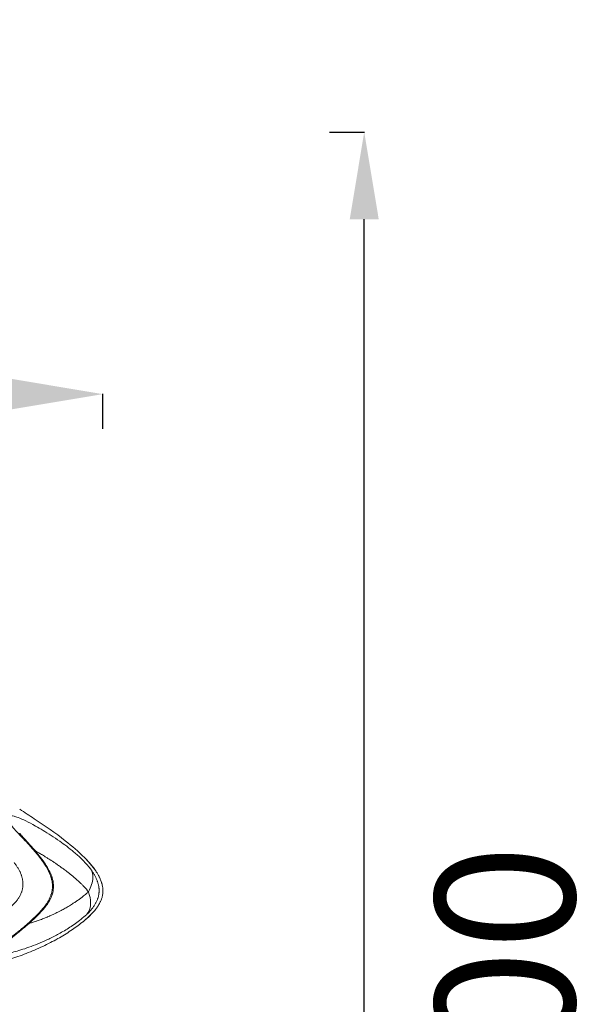
# Model space of a CAD drawing. Units: millimetres. Extents: x 2045 to 11615, y -457 to 1625.
# Drawn here: x 11284 to 11615, y 450 to 1016 of the extents above; entities that cross this region are included whole.
import ezdxf

# ---------------------------------------------------------------- set-up
doc = ezdxf.new("R2010")
doc.units = ezdxf.units.MM
doc.styles.get("Standard").update_dxf_attribs({"font": 'arial.ttf'})
doc.dimstyles.get("Standard").update_dxf_attribs({"dimtxt": 0.18, "dimasz": 0.18, "dimexe": 0.18, "dimexo": 0.0625, "dimgap": 0.09, "dimtad": 0, "dimtih": 1, "dimtoh": 1, "dimdec": 4, "dimzin": 0, "dimdsep": 46, "dimtxsty": 'Standard', "dimcen": 0.09, "dimadec": 0, "dimazin": 0, "dimtfac": 1, "dimtdec": 4, "dimtofl": 0, "dimtmove": 0, "dimatfit": 3, "dimfxl": 1, "dimtolj": 1, "dimtzin": 0, "dimarcsym": 0})

# ---------------------------------------------------------------- blocks, each defined once
blk = doc.blocks.new('A$C2be9e6e7')
at = {"color": 0, "linetype": 'Continuous', "lineweight": 0}
for points, knots in [([(417.61, 283.55), (420.42, 281.76), (423.23, 279.97), (432.09, 274.14), (438.07, 269.99), (447.65, 262.48), (451.41, 259.3), (455.34, 255.34), (455.81, 254.85), (456.27, 254.36)], [0, 0, 0, 0, 10.000077, 10.000077, 31.806794, 31.806794, 46.519635, 46.519635, 48.544118, 48.544118, 48.544118, 48.544118]), ([(432.31, 251.39), (431.79, 252.21), (430.86, 253.6), (429.16, 255.91), (426.48, 259.25), (423.13, 263.01), (419.68, 266.7), (416.47, 270.1), (412.81, 274.15), (411.32, 276.35), (410.81, 277.56), (410.67, 278), (410.57, 278.48), (410.6, 278.96), (410.81, 279.46), (411.38, 279.85), (412.57, 279.94), (414.3, 279.62), (418.09, 278.38), (423.79, 275.67), (432.38, 270.72), (439.63, 266.08), (447.28, 260.38), (452.44, 255.81), (455.25, 252.93), (456.99, 250.96), (457.93, 249.78), (458.43, 249.1)], [0, 0, 0, 0, 0.008929, 0.017857, 0.035714, 0.071429, 0.107143, 0.142857, 0.190476, 0.285714, 0.297619, 0.309524, 0.333333, 0.357143, 0.380952, 0.428571, 0.47619, 0.52381, 0.571429, 0.714286, 0.761905, 0.857143, 0.928571, 0.964286, 0.982143, 0.991071, 1, 1, 1, 1]), ([(417.63, 269.87), (417.63, 269.87), (417.67, 269.82), (417.86, 269.56), (418.05, 269.32), (418.62, 268.63), (419.01, 268.18), (419.94, 267.12), (420.48, 266.51), (421.75, 265.1), (422.48, 264.31), (424.08, 262.53), (424.95, 261.55), (426.83, 259.38), (427.85, 258.17), (429.87, 255.63), (430.9, 254.26), (432.57, 251.81), (433.23, 250.77), (433.85, 249.69)], [22.938612, 22.938612, 22.938612, 22.938612, 26.330063, 26.330063, 31.160732, 31.160732, 36.133631, 36.133631, 41.168215, 41.168215, 46.46689, 46.46689, 52.028886, 52.028886, 57.844317, 57.844317, 63.637471, 63.637471, 67.552514, 67.552514, 67.552514, 67.552514]), ([(457.06, 236.21), (456.86, 236.48), (456.66, 236.73), (456.41, 237.05), (456.35, 237.12), (456.06, 237.48), (455.82, 237.77), (455.56, 238.07), (455.54, 238.08), (455.52, 238.1), (455.24, 238.42), (454.96, 238.73), (454.43, 239.3), (454.18, 239.56), (453.53, 240.22), (453.13, 240.61), (452.34, 241.37), (451.95, 241.74), (451.26, 242.37), (450.97, 242.63), (450.14, 243.37), (449.59, 243.84), (448.53, 244.74), (448.01, 245.17), (446.99, 246.01), (446.48, 246.41), (445.48, 247.2), (444.99, 247.58), (444.42, 248.02), (444.34, 248.08), (443.57, 248.66), (442.88, 249.18), (441.56, 250.14), (440.93, 250.6), (439.71, 251.46), (439.13, 251.87), (438.01, 252.64), (437.47, 253.01), (436.76, 253.49), (436.58, 253.61), (435.97, 254.02), (435.54, 254.3), (434.7, 254.85), (434.28, 255.11), (433.55, 255.58), (433.24, 255.78), (432.53, 256.22), (432.15, 256.45), (431.41, 256.91), (431.04, 257.13), (430.33, 257.55), (429.98, 257.75), (429.3, 258.14), (428.96, 258.33), (428.31, 258.7), (427.99, 258.87), (427.36, 259.2), (427.05, 259.36), (426.72, 259.53), (426.7, 259.54), (426.68, 259.55)], [0, 0, 0, 0, 0.0070552, 0.0070552, 0.0089286, 0.0089286, 0.0173098, 0.0173098, 0.0178571, 0.0178571, 0.0178571, 0.0273619, 0.0273619, 0.0357143, 0.0357143, 0.0488749, 0.0488749, 0.061878, 0.061878, 0.0714286, 0.0714286, 0.0892857, 0.0892857, 0.1064817, 0.1064817, 0.123461, 0.123461, 0.1401955, 0.1401955, 0.1428571, 0.1428571, 0.1667292, 0.1667292, 0.1892283, 0.1892283, 0.2107048, 0.2107048, 0.2311052, 0.2311052, 0.2380952, 0.2380952, 0.2552078, 0.2552078, 0.2721641, 0.2721641, 0.2857143, 0.2857143, 0.3024762, 0.3024762, 0.3192389, 0.3192389, 0.3360557, 0.3360557, 0.3529767, 0.3529767, 0.3700601, 0.3700601, 0.3875224, 0.3875224, 0.3889542, 0.3889542, 0.3889542, 0.3889542]), ([(456.1, 254.54), (457.34, 253.24), (458.55, 251.86), (460.07, 249.9), (460.45, 249.4), (460.81, 248.88)], [0, 0, 0, 0, 5.730612, 5.730612, 7.655617, 7.655617, 7.655617, 7.655617]), ([(414.37, 252.96), (414.57, 252.71), (414.78, 252.45), (415.17, 251.95), (415.34, 251.71), (415.69, 251.23), (415.85, 250.99), (416.17, 250.52), (416.32, 250.29), (416.54, 249.93), (416.62, 249.8), (416.84, 249.45), (416.97, 249.21), (417.24, 248.74), (417.36, 248.51), (417.6, 248.04), (417.72, 247.81), (417.94, 247.34), (418.04, 247.1), (418.25, 246.63), (418.34, 246.4), (418.49, 246.01), (418.54, 245.87), (418.67, 245.49), (418.75, 245.25), (418.9, 244.78), (418.96, 244.54), (419.09, 244.06), (419.14, 243.82), (419.24, 243.35), (419.28, 243.11), (419.36, 242.63), (419.39, 242.39), (419.44, 241.94), (419.46, 241.72), (419.49, 241.27), (419.5, 241.02), (419.5, 240.54), (419.5, 240.3), (419.48, 239.82), (419.46, 239.58), (419.41, 239.09), (419.38, 238.85), (419.31, 238.36), (419.26, 238.12), (419.17, 237.7), (419.13, 237.53), (419.03, 237.1), (418.96, 236.86), (418.81, 236.38), (418.72, 236.13), (418.54, 235.65), (418.44, 235.4), (418.23, 234.91), (418.12, 234.67), (417.88, 234.18), (417.75, 233.94), (417.58, 233.62), (417.54, 233.55), (417.36, 233.23), (417.21, 232.99), (416.9, 232.49), (416.73, 232.24), (416.38, 231.74), (416.2, 231.5), (415.81, 230.99), (415.61, 230.73), (415.29, 230.35), (415.17, 230.21), (414.81, 229.8), (414.57, 229.53), (414.04, 228.97), (413.77, 228.7), (413.22, 228.16), (412.94, 227.9), (412.54, 227.54), (412.42, 227.44), (412.3, 227.33)], [0, 0, 0, 0, 0.037835, 0.037835, 0.070216, 0.070216, 0.100167, 0.100167, 0.128079, 0.128079, 0.142857, 0.142857, 0.169552, 0.169552, 0.195589, 0.195589, 0.220923, 0.220923, 0.245957, 0.245957, 0.270645, 0.270645, 0.285714, 0.285714, 0.310056, 0.310056, 0.334289, 0.334289, 0.358439, 0.358439, 0.382577, 0.382577, 0.406752, 0.406752, 0.428571, 0.428571, 0.45302, 0.45302, 0.477593, 0.477593, 0.502423, 0.502423, 0.527428, 0.527428, 0.552768, 0.552768, 0.571429, 0.571429, 0.597297, 0.597297, 0.623542, 0.623542, 0.650454, 0.650454, 0.677816, 0.677816, 0.705934, 0.705934, 0.714286, 0.714286, 0.743259, 0.743259, 0.773712, 0.773712, 0.805201, 0.805201, 0.838742, 0.838742, 0.857143, 0.857143, 0.895978, 0.895978, 0.937918, 0.937918, 0.980794, 0.980794, 1, 1, 1, 1]), ([(430.24, 225.76), (430.48, 226.03), (430.71, 226.3), (431.18, 226.86), (431.4, 227.13), (431.83, 227.67), (432.03, 227.94), (432.35, 228.36), (432.46, 228.51), (432.76, 228.93), (432.95, 229.2), (433.3, 229.73), (433.46, 229.99), (433.78, 230.5), (433.93, 230.75), (434.22, 231.26), (434.35, 231.51), (434.54, 231.88), (434.6, 231.99), (434.78, 232.36), (434.9, 232.61), (435.12, 233.11), (435.22, 233.36), (435.42, 233.86), (435.51, 234.1), (435.67, 234.6), (435.75, 234.85), (435.89, 235.34), (435.96, 235.59), (436.03, 235.87), (436.03, 235.91), (436.1, 236.19), (436.15, 236.44), (436.24, 236.93), (436.27, 237.18), (436.34, 237.67), (436.36, 237.91), (436.4, 238.41), (436.41, 238.65), (436.43, 239.14), (436.43, 239.39), (436.43, 239.76), (436.42, 239.89), (436.41, 240.27), (436.39, 240.51), (436.35, 241), (436.32, 241.25), (436.25, 241.74), (436.22, 241.98), (436.13, 242.47), (436.08, 242.72), (435.97, 243.21), (435.91, 243.45), (435.81, 243.84), (435.77, 244), (435.66, 244.39), (435.58, 244.63), (435.42, 245.11), (435.34, 245.35), (435.16, 245.83), (435.07, 246.07), (434.88, 246.55), (434.77, 246.78), (434.56, 247.26), (434.45, 247.5), (434.29, 247.84), (434.24, 247.95), (434.07, 248.3), (433.95, 248.54), (433.69, 249.02), (433.56, 249.27), (433.29, 249.76), (433.15, 250.01), (432.84, 250.52), (432.69, 250.78), (432.45, 251.16), (432.38, 251.27), (432.31, 251.39)], [0, 0, 0, 0, 0.0439979, 0.0439979, 0.0850524, 0.0850524, 0.1221547, 0.1221547, 0.1428571, 0.1428571, 0.1785714, 0.1785714, 0.2107874, 0.2107874, 0.2420407, 0.2420407, 0.2721273, 0.2721273, 0.2857143, 0.2857143, 0.314663, 0.314663, 0.3431401, 0.3431401, 0.370755, 0.370755, 0.3979992, 0.3979992, 0.4248005, 0.4248005, 0.4285714, 0.4285714, 0.4549643, 0.4549643, 0.4810931, 0.4810931, 0.5068996, 0.5068996, 0.532555, 0.532555, 0.5580311, 0.5580311, 0.5714286, 0.5714286, 0.5968354, 0.5968354, 0.6221941, 0.6221941, 0.6475461, 0.6475461, 0.6729268, 0.6729268, 0.69841, 0.69841, 0.7142857, 0.7142857, 0.7397391, 0.7397391, 0.765397, 0.765397, 0.7914886, 0.7914886, 0.8179032, 0.8179032, 0.8449508, 0.8449508, 0.8571429, 0.8571429, 0.885427, 0.885427, 0.9155186, 0.9155186, 0.9471499, 0.9471499, 0.9831244, 0.9831244, 1, 1, 1, 1]), ([(433.85, 249.69), (434.36, 248.79), (434.86, 247.84), (435.8, 245.72), (436.23, 244.53), (436.86, 241.99), (437.04, 240.61), (437.02, 238.06), (436.88, 236.87), (436.34, 234.64), (435.97, 233.59), (435.01, 231.49), (434.4, 230.46), (433.2, 228.67), (432.62, 227.9), (432.03, 227.17)], [0, 0, 0, 0, 3.246837, 3.246837, 7.047036, 7.047036, 11.158951, 11.158951, 14.704057, 14.704057, 18.049584, 18.049584, 21.66459, 21.66459, 24.604939, 24.604939, 24.604939, 24.604939]), ([(460.8, 248.9), (460.21, 249.72), (459.13, 251.12), (457.65, 252.86), (456.72, 253.88), (456.27, 254.36)], [0, 0, 0, 0, 0.00892857, 0.01785714, 0.02651113, 0.02651113, 0.02651113, 0.02651113]), ([(458.43, 249.1), (458.62, 248.86), (458.8, 248.6), (459.15, 248.1), (459.32, 247.86), (459.63, 247.38), (459.79, 247.15), (460.08, 246.68), (460.22, 246.45), (460.43, 246.09), (460.5, 245.97), (460.7, 245.61), (460.83, 245.38), (461.08, 244.91), (461.2, 244.67), (461.42, 244.21), (461.53, 243.97), (461.74, 243.51), (461.84, 243.27), (462.03, 242.8), (462.12, 242.56), (462.26, 242.18), (462.31, 242.04), (462.44, 241.66), (462.51, 241.42), (462.65, 240.95), (462.72, 240.71), (462.83, 240.24), (462.88, 240), (462.98, 239.52), (463.02, 239.28), (463.09, 238.81), (463.12, 238.57), (463.17, 238.11), (463.19, 237.9), (463.21, 237.44), (463.22, 237.2), (463.22, 236.72), (463.22, 236.48), (463.19, 235.99), (463.18, 235.75), (463.13, 235.27), (463.1, 235.02), (463.02, 234.54), (462.98, 234.3), (462.89, 233.88), (462.85, 233.7), (462.75, 233.28), (462.68, 233.04), (462.53, 232.55), (462.45, 232.31), (462.27, 231.82), (462.18, 231.58), (461.97, 231.09), (461.86, 230.84), (461.63, 230.35), (461.51, 230.11), (461.34, 229.79), (461.3, 229.72), (461.13, 229.4), (460.98, 229.16), (460.68, 228.66), (460.52, 228.41), (460.19, 227.91), (460.01, 227.66), (459.65, 227.16), (459.45, 226.9), (459.15, 226.51), (459.04, 226.38), (458.7, 225.96), (458.47, 225.68), (457.98, 225.13), (457.72, 224.85), (457.21, 224.31), (456.96, 224.05), (456.59, 223.69), (456.48, 223.58), (456.37, 223.47)], [0, 0, 0, 0, 0.037834, 0.037834, 0.070215, 0.070215, 0.100167, 0.100167, 0.128078, 0.128078, 0.142857, 0.142857, 0.169552, 0.169552, 0.195589, 0.195589, 0.220923, 0.220923, 0.245957, 0.245957, 0.270645, 0.270645, 0.285714, 0.285714, 0.310056, 0.310056, 0.334289, 0.334289, 0.358439, 0.358439, 0.382577, 0.382577, 0.406752, 0.406752, 0.428571, 0.428571, 0.45302, 0.45302, 0.477593, 0.477593, 0.502423, 0.502423, 0.527428, 0.527428, 0.552768, 0.552768, 0.571429, 0.571429, 0.597297, 0.597297, 0.623542, 0.623542, 0.650454, 0.650454, 0.677816, 0.677816, 0.705934, 0.705934, 0.714286, 0.714286, 0.743259, 0.743259, 0.773712, 0.773712, 0.805201, 0.805201, 0.838742, 0.838742, 0.857143, 0.857143, 0.895977, 0.895977, 0.937916, 0.937916, 0.980789, 0.980789, 1, 1, 1, 1]), ([(458.43, 249.1), (459.27, 247.73), (459.95, 244.93), (459.11, 240.33), (457.86, 237.58), (457.06, 236.21)], [0, 0, 0, 0, 0.428571, 0.714286, 1, 1, 1, 1]), ([(458.74, 223.27), (459, 223.53), (459.26, 223.8), (459.77, 224.35), (460.02, 224.63), (460.49, 225.17), (460.71, 225.43), (461.06, 225.85), (461.18, 226), (461.51, 226.42), (461.71, 226.69), (462.09, 227.21), (462.27, 227.47), (462.61, 227.97), (462.77, 228.23), (463.08, 228.73), (463.23, 228.98), (463.43, 229.35), (463.49, 229.46), (463.68, 229.83), (463.81, 230.08), (464.04, 230.58), (464.16, 230.83), (464.36, 231.32), (464.46, 231.57), (464.64, 232.07), (464.72, 232.31), (464.87, 232.81), (464.94, 233.05), (465.01, 233.34), (465.02, 233.37), (465.02, 233.41), (465.08, 233.65), (465.14, 233.9), (465.23, 234.39), (465.27, 234.64), (465.33, 235.13), (465.36, 235.38), (465.39, 235.87), (465.41, 236.11), (465.42, 236.61), (465.42, 236.85), (465.41, 237.23), (465.4, 237.36), (465.38, 237.73), (465.37, 237.98), (465.31, 238.47), (465.28, 238.71), (465.21, 239.2), (465.17, 239.45), (465.07, 239.94), (465.01, 240.19), (464.89, 240.68), (464.83, 240.92), (464.71, 241.32), (464.66, 241.47), (464.54, 241.86), (464.46, 242.1), (464.28, 242.58), (464.19, 242.82), (463.99, 243.3), (463.89, 243.55), (463.67, 244.03), (463.56, 244.27), (463.33, 244.74), (463.21, 244.98), (463.03, 245.33), (462.97, 245.43), (462.78, 245.78), (462.64, 246.02), (462.36, 246.51), (462.21, 246.76), (461.9, 247.26), (461.75, 247.5), (461.41, 248.02), (461.23, 248.29), (460.97, 248.66), (460.88, 248.78), (460.8, 248.9)], [0, 0, 0, 0, 0.0439982, 0.0439982, 0.0850528, 0.0850528, 0.1221551, 0.1221551, 0.1428571, 0.1428571, 0.1785714, 0.1785714, 0.2107874, 0.2107874, 0.2420407, 0.2420407, 0.2721273, 0.2721273, 0.2857143, 0.2857143, 0.314663, 0.314663, 0.3431401, 0.3431401, 0.370755, 0.370755, 0.3979992, 0.3979992, 0.4248004, 0.4248004, 0.4285714, 0.4285714, 0.4285714, 0.4549643, 0.4549643, 0.4810931, 0.4810931, 0.5068996, 0.5068996, 0.532555, 0.532555, 0.5580311, 0.5580311, 0.5714286, 0.5714286, 0.5968354, 0.5968354, 0.6221941, 0.6221941, 0.6475461, 0.6475461, 0.6729267, 0.6729267, 0.69841, 0.69841, 0.7142857, 0.7142857, 0.739739, 0.739739, 0.765397, 0.765397, 0.7914885, 0.7914885, 0.8179032, 0.8179032, 0.8449508, 0.8449508, 0.8571429, 0.8571429, 0.885427, 0.885427, 0.9155186, 0.9155186, 0.9471499, 0.9471499, 0.9831244, 0.9831244, 1, 1, 1, 1]), ([(463.74, 243.89), (464.25, 242.76), (464.67, 241.59), (465, 240.22), (465.04, 240.05), (465.08, 239.88)], [5.850222, 5.850222, 5.850222, 5.850222, 9.571664, 9.571664, 10.091136, 10.091136, 10.091136, 10.091136]), ([(423.05, 218.07), (423.3, 218.13), (423.56, 218.2), (424.15, 218.36), (424.49, 218.46), (425.17, 218.66), (425.53, 218.77), (426.25, 218.99), (426.62, 219.11), (427.18, 219.3), (427.37, 219.36), (427.96, 219.57), (428.38, 219.71), (429.22, 220.02), (429.66, 220.18), (430.55, 220.52), (431.01, 220.7), (431.95, 221.07), (432.44, 221.27), (433.43, 221.68), (433.93, 221.9), (434.61, 222.19), (434.77, 222.26), (435.36, 222.52), (435.8, 222.72), (436.7, 223.13), (437.15, 223.35), (438.07, 223.79), (438.54, 224.01), (439.06, 224.27), (439.11, 224.3), (439.16, 224.32), (439.68, 224.58), (440.2, 224.84), (440.94, 225.23), (441.16, 225.35), (441.76, 225.66), (442.14, 225.86), (442.9, 226.28), (443.28, 226.49), (444.08, 226.94), (444.49, 227.18), (445.32, 227.66), (445.74, 227.91), (446.59, 228.43), (447.01, 228.69), (447.76, 229.16), (448.08, 229.36), (448.95, 229.93), (449.5, 230.29), (450.61, 231.05), (451.18, 231.45), (452.25, 232.22), (452.75, 232.59), (453.59, 233.24), (453.94, 233.51), (454.64, 234.07), (454.99, 234.35), (455.41, 234.71), (455.48, 234.77), (455.74, 234.99), (455.93, 235.16), (456.36, 235.55), (456.6, 235.77), (456.91, 236.07), (456.98, 236.14), (457.06, 236.21)], [0.6108539, 0.6108539, 0.6108539, 0.6108539, 0.624596, 0.624596, 0.6414936, 0.6414936, 0.6582413, 0.6582413, 0.6748481, 0.6748481, 0.6830002, 0.6830002, 0.7002951, 0.7002951, 0.7176539, 0.7176539, 0.7351953, 0.7351953, 0.7528857, 0.7528857, 0.7708571, 0.7708571, 0.7763205, 0.7763205, 0.791295, 0.791295, 0.8063133, 0.8063133, 0.8214223, 0.8214223, 0.8229806, 0.8229806, 0.8229806, 0.8394633, 0.8394633, 0.8463107, 0.8463107, 0.8579758, 0.8579758, 0.8696408, 0.8696408, 0.8820472, 0.8820472, 0.8944656, 0.8944656, 0.9069375, 0.9069375, 0.916301, 0.916301, 0.9321724, 0.9321724, 0.9485331, 0.9485331, 0.9629611, 0.9629611, 0.9729987, 0.9729987, 0.9831455, 0.9831455, 0.9851844, 0.9851844, 0.9907403, 0.9907403, 0.9979, 0.9979, 1, 1, 1, 1]), ([(457.06, 236.21), (457.9, 234.03), (458.65, 230.45), (458.09, 226.2), (457.05, 224.28), (456.37, 223.47)], [0, 0, 0, 0, 0.428571, 0.714286, 1, 1, 1, 1]), ([(465.3, 234.93), (465.22, 234.26), (465.08, 233.59), (464.61, 231.86), (464.18, 230.81), (463.14, 228.76), (462.49, 227.74), (460.97, 225.69), (460.08, 224.66), (459.02, 223.55), (458.88, 223.41), (458.75, 223.28)], [15.051712, 15.051712, 15.051712, 15.051712, 17.087848, 17.087848, 20.438972, 20.438972, 24.029756, 24.029756, 28.142955, 28.142955, 28.726421, 28.726421, 28.726421, 28.726421]), ([(432.03, 227.18), (430.73, 225.57), (429.33, 224.07), (426.97, 221.7), (425.97, 220.73), (423.68, 218.61), (422.42, 217.5), (420.03, 215.46), (418.91, 214.53), (416.89, 212.88), (415.98, 212.15), (414.45, 210.91), (413.81, 210.4), (412.82, 209.58), (412.45, 209.27), (411.98, 208.86), (411.87, 208.75), (411.87, 208.75)], [0, 0, 0, 0, 6.567104, 6.567104, 11.527141, 11.527141, 17.953472, 17.953472, 24.23572, 24.23572, 30.210341, 30.210341, 35.82169, 35.82169, 40.970831, 40.970831, 45.823242, 45.823242, 45.823242, 45.823242]), ([(456.37, 223.47), (455.77, 222.89), (454.89, 222.09), (452.86, 220.38), (451.51, 219.35), (448.29, 217), (444.01, 214.21), (438.88, 211.34), (434.97, 209.38), (431.17, 207.6), (424.81, 204.93), (416.81, 202.24), (409.47, 200.49), (404.79, 200), (403.02, 200.47), (402.76, 201.36), (403.16, 202.29), (404.27, 203.58), (406.29, 205.35), (409.4, 207.74), (412.29, 209.9), (413.96, 211.18), (414.06, 211.26), (414.24, 211.39), (414.6, 211.67), (415.34, 212.24), (416.21, 212.92), (417.11, 213.64), (417.8, 214.19), (418.39, 214.66), (418.81, 215), (419.02, 215.18), (419.12, 215.26), (419.18, 215.31), (421.13, 216.92), (423.22, 218.72), (425.95, 221.31), (426.82, 222.14), (428.39, 223.74), (429.44, 224.84), (430.24, 225.76)], [0, 0, 0, 0, 0.00926, 0.014816, 0.037039, 0.037039, 0.083699, 0.130359, 0.153689, 0.177019, 0.22368, 0.317, 0.41032, 0.50364, 0.596961, 0.643621, 0.690281, 0.736941, 0.783601, 0.830262, 0.876922, 0.877651, 0.87838, 0.879838, 0.882754, 0.888587, 0.900252, 0.906084, 0.911917, 0.917749, 0.920666, 0.922124, 0.922853, 0.923217, 0.923582, 0.970242, 0.970242, 0.982145, 0.988097, 1, 1, 1, 1]), ([(453.64, 218.72), (454.15, 219.13), (455.01, 219.84), (456.66, 221.26), (457.84, 222.35), (458.74, 223.27)], [0.97302323, 0.97302323, 0.97302323, 0.97302323, 0.98214998, 0.98809999, 1, 1, 1, 1]), ([(453.63, 218.72), (451.51, 217.02), (449.3, 215.42), (444.59, 212.27), (442.07, 210.73), (436.68, 207.7), (433.81, 206.23), (427.75, 203.39), (424.57, 202.03), (418.21, 199.57), (415.04, 198.46), (411.85, 197.44)], [0, 0, 0, 0, 8.161162, 8.161162, 17.016912, 17.016912, 26.695096, 26.695096, 37.077452, 37.077452, 47.134781, 47.134781, 47.134781, 47.134781])]:
    blk.add_open_spline(points, degree=3, knots=knots, dxfattribs=at)
for points in [[(425.8, 259.98), (425.8, 259.98), (425.8, 259.98), (425.79, 259.98)], [(434.6, 254.91), (434.6, 254.91), (434.6, 254.91), (434.6, 254.91)], [(433.85, 249.69), (433.48, 250.34), (432.96, 250.91), (432.31, 251.39)], [(460.81, 248.88), (460.81, 248.89), (460.8, 248.89), (460.8, 248.9)], [(449.49, 243.93), (449.49, 243.93), (449.49, 243.93), (449.49, 243.93)], [(450.34, 243.19), (450.34, 243.19), (450.34, 243.19), (450.34, 243.19)], [(465.31, 238.45), (465.39, 237.81), (465.43, 237.16), (465.42, 236.51)], [(430.24, 225.76), (430.96, 226.12), (431.56, 226.59), (432.03, 227.17)], [(448.12, 229.39), (448.12, 229.39), (448.12, 229.39), (448.12, 229.39)], [(448.86, 229.87), (448.86, 229.87), (448.86, 229.87), (448.86, 229.87)], [(431.63, 220.94), (431.63, 220.94), (431.63, 220.94), (431.63, 220.94)], [(458.75, 223.28), (457.26, 221.76), (455.66, 220.36), (454.07, 219.07)], [(458.74, 223.27), (458.74, 223.27), (458.75, 223.27), (458.75, 223.28)], [(422.18, 217.86), (422.18, 217.86), (422.18, 217.86), (422.18, 217.86)]]:
    blk.add_open_spline(points, degree=3, dxfattribs=at)
blk = doc.blocks.new('*D67')
at = {"color": 0, "lineweight": -2, "transparency": 16777216}
for p, q in [((9539.85, 780.79), (9539.85, 800.97)), ((9629.85, 800.79), (11241.68, 800.79)), ((11331.68, 780.79), (11331.68, 800.97))]:
    blk.add_line(p, q, dxfattribs=at)
at = {"color": 0, "transparency": 16777216}
for points in [[(9629.85, 815.79), (9629.85, 785.79), (9539.85, 800.79)], [(11241.68, 815.79), (11241.68, 785.79), (11331.68, 800.79)]]:
    blk.add_solid(points, dxfattribs=at)
at = {"layer": 'Defpoints', "color": 0, "transparency": 16777216}
for p in [(11331.68, 800.79), (9539.85, 671.19), (11331.68, 516.29)]:
    blk.add_point(p, dxfattribs=at)
at = {"color": 0, "lineweight": 13, "transparency": 16777216, "insert": (10435.77, 917.38), "char_height": 150, "attachment_point": 5}
blk.add_mtext('\\A1;180', dxfattribs=at)
blk = doc.blocks.new('*D72')
at = {"color": 0, "lineweight": -2, "transparency": 16777216}
for p, q in [((11461.84, 951.25), (11482.02, 951.25)), ((11481.84, 1.25), (11481.84, 901.25)), ((11461.84, -48.75), (11482.02, -48.75))]:
    blk.add_line(p, q, dxfattribs=at)
at = {"color": 0, "transparency": 16777216}
for points in [[(11473.51, 901.25), (11490.17, 901.25), (11481.84, 951.25)], [(11473.51, 1.25), (11490.17, 1.25), (11481.84, -48.75)]]:
    blk.add_solid(points, dxfattribs=at)
at = {"layer": 'Defpoints', "color": 0, "transparency": 16777216}
for p in [(10448.4, 951.25), (11481.84, 951.25), (10448.4, -48.75)]:
    blk.add_point(p, dxfattribs=at)
at = {"color": 0, "lineweight": 13, "transparency": 16777216, "insert": (11562.69, 451.25), "char_height": 80, "attachment_point": 5, "rotation": 90}
blk.add_mtext('\\A1;100', dxfattribs=at)

msp = doc.modelspace()

# ---------------------------------------------------------------- block references
at = {"lineweight": 13}
msp.add_blockref('A$C2be9e6e7', (10866.28304, 278.80419), dxfattribs=at)

# ---------------------------------------------------------------- dimensions: what is measured, and where the dimension line sits
dim = msp.add_linear_dim(base=(11331.68013, 800.79403), p1=(9539.85129, 671.19226), p2=(11331.68013, 516.28698), text='180', dimstyle='Standard', override={"dimtxt": 150, "dimasz": 90, "dimgap": 40, "dimtad": 3, "dimtih": 0, "dimtoh": 0, "dimfxl": 20, "dimfxlon": 1}, dxfattribs=at)
dim.commit()
dim.dimension.update_dxf_attribs({"geometry": '*D67', "text_midpoint": (10435.76571, 917.37998)})
dim = msp.add_linear_dim(base=(11481.84043, 951.24891), p1=(10448.39932, -48.75109), p2=(10448.39932, 951.24891), angle=90, text='100', dimstyle='Standard', override={"dimtxt": 80, "dimasz": 50, "dimgap": 40, "dimtad": 4, "dimtih": 0, "dimtoh": 0, "dimfxl": 20, "dimfxlon": 1}, dxfattribs=at)
dim.commit()
dim.dimension.update_dxf_attribs({"geometry": '*D72', "text_midpoint": (11562.68627, 451.24891)})

doc.saveas('drawing.dxf')
